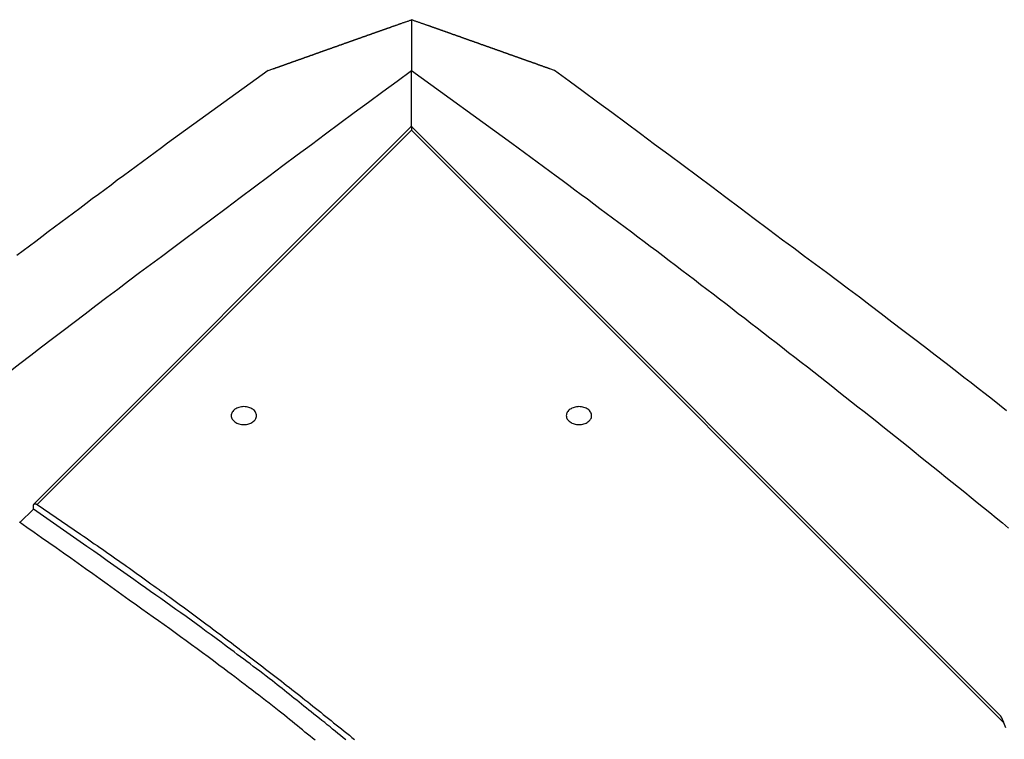
# Model space of a CAD drawing. Extents: x -43.6 to 43.6, y -24 to 24.
# Drawn here: x -10.9 to -9, y 22.6 to 24 of the extents above; entities that cross this region are included whole.
import ezdxf

# ---------------------------------------------------------------- set-up
doc = ezdxf.new("R2010")
doc.units = 0
doc.layers.get('0').update_dxf_attribs({"linetype": 'CONTINUOUS'})

msp = doc.modelspace()

# ---------------------------------------------------------------- linework, layer by layer
at = {"color": 0}
for points in [[(-10.4529, 23.9049), (-10.4435, 23.9083), (-10.4435, 23.9083), (-10.4429, 23.9083), (-10.4423, 23.9086), (-10.4417, 23.9087), (-10.4411, 23.909), (-10.4405, 23.909), (-10.4399, 23.9093), (-10.4393, 23.9096), (-10.4387, 23.9099), (-10.4381, 23.9099), (-10.4375, 23.9102), (-10.4369, 23.9105), (-10.4363, 23.9108), (-10.4357, 23.9108), (-10.4351, 23.9111), (-10.4345, 23.9114), (-10.4341, 23.9117), (-10.4341, 23.9117), (-10.4335, 23.9117), (-10.4329, 23.912), (-10.4323, 23.912), (-10.4317, 23.9123), (-10.4311, 23.9123), (-10.4305, 23.9126), (-10.4299, 23.9129), (-10.4293, 23.9132), (-10.4287, 23.9132), (-10.4281, 23.9135), (-10.4275, 23.9138), (-10.4269, 23.9141), (-10.4263, 23.9141), (-10.4257, 23.9144), (-10.4251, 23.9147), (-10.4247, 23.915), (-10.4247, 23.915), (-10.4241, 23.915), (-10.4235, 23.9153), (-10.4229, 23.9154), (-10.4223, 23.9157), (-10.4217, 23.9157), (-10.4211, 23.916), (-10.4205, 23.9163), (-10.4199, 23.9166), (-10.4193, 23.9166), (-10.4187, 23.9169), (-10.4181, 23.9172), (-10.4175, 23.9175), (-10.4169, 23.9175), (-10.4163, 23.9178), (-10.4157, 23.9181), (-10.4152, 23.9184), (-10.4152, 23.9184), (-10.4146, 23.9184), (-10.414, 23.9187), (-10.4134, 23.9188), (-10.4128, 23.9191), (-10.4122, 23.9191), (-10.4116, 23.9194), (-10.411, 23.9197), (-10.4104, 23.92), (-10.4098, 23.92), (-10.4092, 23.9203), (-10.4086, 23.9206), (-10.408, 23.9209), (-10.4074, 23.9209), (-10.4068, 23.9212), (-10.4062, 23.9215), (-10.4058, 23.9218), (-10.4058, 23.9218), (-10.4052, 23.9218), (-10.4046, 23.9221), (-10.404, 23.9221), (-10.4034, 23.9224), (-10.4028, 23.9224), (-10.4022, 23.9227), (-10.4016, 23.923), (-10.401, 23.9233), (-10.4004, 23.9233), (-10.3998, 23.9236), (-10.3992, 23.9239), (-10.3986, 23.9242), (-10.398, 23.9242), (-10.3974, 23.9245), (-10.3968, 23.9248), (-10.3964, 23.9251), (-10.3964, 23.9251), (-10.3958, 23.9251), (-10.3952, 23.9254), (-10.3946, 23.9255), (-10.394, 23.9258), (-10.3934, 23.9258), (-10.3928, 23.9261), (-10.3922, 23.9264), (-10.3916, 23.9267), (-10.391, 23.9267), (-10.3904, 23.927), (-10.3898, 23.9273), (-10.3892, 23.9276), (-10.3886, 23.9276), (-10.388, 23.9279), (-10.3874, 23.9282), (-10.387, 23.9285), (-10.387, 23.9285), (-10.3864, 23.9285), (-10.3858, 23.9288), (-10.3852, 23.9288), (-10.3846, 23.9291), (-10.384, 23.9291), (-10.3834, 23.9294), (-10.3828, 23.9297), (-10.3822, 23.93), (-10.3816, 23.93), (-10.381, 23.9303), (-10.3804, 23.9306), (-10.3798, 23.9309), (-10.3792, 23.9309), (-10.3786, 23.9312), (-10.378, 23.9315), (-10.3775, 23.9318), (-10.3775, 23.9318), (-10.3769, 23.9318), (-10.3763, 23.9321), (-10.3757, 23.9322), (-10.3751, 23.9325), (-10.3745, 23.9325), (-10.3739, 23.9328), (-10.3733, 23.9331), (-10.3727, 23.9334), (-10.3721, 23.9334), (-10.3715, 23.9337), (-10.3709, 23.934), (-10.3703, 23.9343), (-10.3697, 23.9343), (-10.3691, 23.9346), (-10.3685, 23.9349), (-10.3681, 23.9352), (-10.3681, 23.9352), (-10.3675, 23.9352), (-10.3669, 23.9355), (-10.3663, 23.9355), (-10.3657, 23.9358), (-10.3651, 23.9358), (-10.3645, 23.9361), (-10.3639, 23.9364), (-10.3633, 23.9367), (-10.3627, 23.9367), (-10.3621, 23.937), (-10.3615, 23.9373), (-10.3609, 23.9376), (-10.3603, 23.9376), (-10.3597, 23.9379), (-10.3591, 23.9382), (-10.3587, 23.9385), (-10.3587, 23.9385), (-10.3581, 23.9385), (-10.3575, 23.9388), (-10.3569, 23.9389), (-10.3563, 23.9392), (-10.3557, 23.9392), (-10.3551, 23.9395), (-10.3545, 23.9398), (-10.3539, 23.9401), (-10.3533, 23.9401), (-10.3527, 23.9404), (-10.3521, 23.9407), (-10.3515, 23.941), (-10.3509, 23.941), (-10.3503, 23.9413), (-10.3497, 23.9416), (-10.3493, 23.9419), (-10.3493, 23.9419), (-10.3487, 23.9419), (-10.3481, 23.9422), (-10.3475, 23.9422), (-10.3469, 23.9425), (-10.3463, 23.9425), (-10.3457, 23.9428), (-10.3451, 23.9431), (-10.3445, 23.9434), (-10.3439, 23.9434), (-10.3433, 23.9437), (-10.3427, 23.944), (-10.3421, 23.9443), (-10.3415, 23.9443), (-10.3409, 23.9446), (-10.3403, 23.9449), (-10.3398, 23.9452), (-10.3398, 23.9452), (-10.3392, 23.9452), (-10.3386, 23.9455), (-10.338, 23.9456), (-10.3374, 23.9459), (-10.3368, 23.9459), (-10.3362, 23.9462), (-10.3356, 23.9465), (-10.335, 23.9468), (-10.3344, 23.9468), (-10.3338, 23.9471), (-10.3332, 23.9474), (-10.3326, 23.9477), (-10.332, 23.9477), (-10.3314, 23.948), (-10.3308, 23.9483), (-10.3304, 23.9486), (-10.3304, 23.9486), (-10.3298, 23.9486), (-10.3292, 23.9489), (-10.3286, 23.9489), (-10.328, 23.9492), (-10.3274, 23.9492), (-10.3268, 23.9495), (-10.3262, 23.9498), (-10.3256, 23.9501), (-10.325, 23.9501), (-10.3244, 23.9504), (-10.3238, 23.9507), (-10.3232, 23.951), (-10.3226, 23.951), (-10.322, 23.9513), (-10.3214, 23.9516), (-10.321, 23.9519), (-10.321, 23.9519), (-10.3204, 23.9519), (-10.3198, 23.9522), (-10.3192, 23.9523), (-10.3186, 23.9526), (-10.318, 23.9526), (-10.3174, 23.9529), (-10.3168, 23.9532), (-10.3162, 23.9535), (-10.3156, 23.9535), (-10.315, 23.9538), (-10.3144, 23.9541), (-10.3138, 23.9544), (-10.3132, 23.9544), (-10.3126, 23.9547), (-10.312, 23.955), (-10.3115, 23.9553), (-10.3115, 23.9553), (-10.3109, 23.9553), (-10.3103, 23.9556), (-10.3097, 23.9556), (-10.3091, 23.9559), (-10.3085, 23.9559), (-10.3079, 23.9562), (-10.3073, 23.9565), (-10.3067, 23.9568), (-10.3061, 23.9568), (-10.3055, 23.9571), (-10.3049, 23.9574), (-10.3043, 23.9577), (-10.3037, 23.9577), (-10.3031, 23.958), (-10.3025, 23.9583), (-10.3021, 23.9586), (-10.3021, 23.9586), (-10.3015, 23.9586), (-10.3009, 23.9589), (-10.3003, 23.959), (-10.2997, 23.9593), (-10.2991, 23.9593), (-10.2985, 23.9596), (-10.2979, 23.9599), (-10.2973, 23.9602), (-10.2967, 23.9602), (-10.2961, 23.9605), (-10.2955, 23.9608), (-10.2949, 23.9611), (-10.2943, 23.9611), (-10.2937, 23.9614), (-10.2931, 23.9617), (-10.2927, 23.962), (-10.2927, 23.962), (-10.2921, 23.962), (-10.2915, 23.9623), (-10.2909, 23.9623), (-10.2903, 23.9626), (-10.2897, 23.9626), (-10.2891, 23.9629), (-10.2885, 23.9632), (-10.2879, 23.9635), (-10.2873, 23.9635), (-10.2867, 23.9638), (-10.2861, 23.9641), (-10.2855, 23.9644), (-10.2849, 23.9644), (-10.2843, 23.9647), (-10.2837, 23.965), (-10.2833, 23.9653), (-10.2833, 23.9653), (-10.2827, 23.9653), (-10.2821, 23.9656), (-10.2815, 23.9656), (-10.2809, 23.9659), (-10.2803, 23.9659), (-10.2797, 23.9662), (-10.2791, 23.9665), (-10.2785, 23.9668), (-10.2779, 23.9668), (-10.2773, 23.9671), (-10.2767, 23.9674), (-10.2761, 23.9677), (-10.2755, 23.9677), (-10.2749, 23.968), (-10.2743, 23.9683), (-10.2738, 23.9686), (-10.2738, 23.9686), (-10.2732, 23.9686), (-10.2726, 23.9689), (-10.272, 23.969), (-10.2714, 23.9693), (-10.2708, 23.9693), (-10.2702, 23.9696), (-10.2696, 23.9699), (-10.269, 23.9702), (-10.2684, 23.9702), (-10.2678, 23.9705), (-10.2672, 23.9708), (-10.2666, 23.9711), (-10.266, 23.9711), (-10.2654, 23.9714), (-10.2648, 23.9717), (-10.2644, 23.972), (-10.2644, 23.972), (-10.2638, 23.972), (-10.2632, 23.9723), (-10.2626, 23.9723), (-10.262, 23.9726), (-10.2614, 23.9726), (-10.2608, 23.9729), (-10.2602, 23.9732), (-10.2596, 23.9735), (-10.259, 23.9735), (-10.2584, 23.9738), (-10.2578, 23.9741), (-10.2572, 23.9744), (-10.2566, 23.9744), (-10.256, 23.9747), (-10.2554, 23.975), (-10.255, 23.9753), (-10.255, 23.9753), (-10.2544, 23.9753), (-10.2538, 23.9756), (-10.2532, 23.9756), (-10.2526, 23.9759), (-10.252, 23.9759), (-10.2514, 23.9762), (-10.2508, 23.9765), (-10.2502, 23.9768), (-10.2496, 23.9768), (-10.249, 23.9771), (-10.2484, 23.9774), (-10.2478, 23.9777), (-10.2472, 23.9777), (-10.2466, 23.978), (-10.246, 23.9783), (-10.2455, 23.9786), (-10.2455, 23.9786), (-10.2448, 23.9786), (-10.2442, 23.9789), (-10.2436, 23.9791), (-10.243, 23.9794), (-10.2424, 23.9794), (-10.2418, 23.9797), (-10.2412, 23.98), (-10.2406, 23.9803), (-10.24, 23.9803), (-10.2394, 23.9806), (-10.2388, 23.9809), (-10.2382, 23.9812), (-10.2376, 23.9812), (-10.237, 23.9815), (-10.2364, 23.9818), (-10.2358, 23.9821), (-10.2358, 23.9821), (-10.2352, 23.9821), (-10.2346, 23.9824), (-10.234, 23.9824), (-10.2334, 23.9827), (-10.2328, 23.9827), (-10.2322, 23.983), (-10.2316, 23.9833), (-10.2312, 23.9836), (-10.2306, 23.9836), (-10.23, 23.9839), (-10.2294, 23.9841), (-10.2288, 23.9844), (-10.2282, 23.9844), (-10.2276, 23.9847), (-10.227, 23.985), (-10.2267, 23.9853), (-10.2267, 23.9853), (-10.2261, 23.9853), (-10.2255, 23.9856), (-10.2249, 23.9856), (-10.2246, 23.9859), (-10.224, 23.9859), (-10.2234, 23.9862), (-10.2228, 23.9864), (-10.2225, 23.9867), (-10.2219, 23.9867), (-10.2213, 23.987), (-10.2207, 23.987), (-10.2204, 23.9873), (-10.2198, 23.9873), (-10.2193, 23.9876), (-10.2187, 23.9879), (-10.2184, 23.9882), (-10.2184, 23.9882), (-10.2175, 23.9882), (-10.2169, 23.9885), (-10.2163, 23.9888), (-10.2157, 23.9891), (-10.2148, 23.9891), (-10.2142, 23.9894), (-10.2136, 23.9897), (-10.213, 23.99), (-10.2121, 23.99), (-10.2115, 23.9903), (-10.2109, 23.9906), (-10.2103, 23.9909), (-10.2096, 23.991), (-10.209, 23.9913), (-10.2084, 23.9916), (-10.2078, 23.9919), (-10.2078, 23.9919), (-10.2066, 23.9922), (-10.2057, 23.9925), (-10.2045, 23.9928), (-10.2036, 23.9932), (-10.2024, 23.9935), (-10.2015, 23.9938), (-10.2005, 23.9941), (-10.1996, 23.9947), (-10.1984, 23.995), (-10.1975, 23.9953), (-10.1963, 23.9956), (-10.1954, 23.9962), (-10.1942, 23.9965), (-10.1933, 23.9968), (-10.1924, 23.9971), (-10.1915, 23.9977), (-10.1915, 23.9977), (-10.19, 23.998), (-10.1888, 23.9986), (-10.1873, 23.9989), (-10.1861, 23.9995), (-10.1846, 23.9998), (-10.1834, 24.0004), (-10.1819, 24.0007), (-10.1807, 24.0013), (-10.1792, 24.0016), (-10.178, 24.0022), (-10.1765, 24.0025), (-10.1753, 24.0031), (-10.1738, 24.0034), (-10.1726, 24.004), (-10.1713, 24.0046), (-10.1701, 24.0052)], [(-10.1701, 24.0052), (-10.1701, 24.0052)], [(-10.1701, 24.0052), (-10.1701, 23.9049)], [(-10.1701, 24.0052), (-10.1701, 23.9049)], [(-10.1701, 24.0052), (-10.1701, 23.9049)], [(-10.1701, 24.0052), (-10.1701, 23.9049)], [(-10.1701, 24.0052), (-10.1701, 23.9049)], [(-10.1701, 24.0052), (-10.1701, 23.9049)], [(-10.1701, 24.0052), (-10.1701, 23.9049)], [(-10.1701, 24.0052), (-10.1701, 23.9049)], [(-10.1701, 24.0052), (-10.1701, 23.9049)], [(-10.1701, 24.0052), (-10.1701, 23.9049)], [(-10.1701, 24.0052), (-10.1701, 23.9049)], [(-10.1701, 24.0052), (-10.1701, 23.9049)], [(-10.1701, 24.0052), (-10.1701, 23.9049)], [(-10.1701, 24.0052), (-10.1701, 23.9049)], [(-10.1701, 24.0052), (-10.1701, 23.9049)], [(-10.1701, 24.0052), (-10.1701, 23.9049)], [(-10.1701, 24.0052), (-10.1701, 23.9049)], [(-10.1701, 24.0052), (-10.1701, 23.9049)], [(-10.1701, 24.0052), (-10.1701, 23.9049)], [(-10.1701, 24.0052), (-10.1701, 23.9049)], [(-10.1701, 24.0052), (-10.1701, 23.9049)], [(-9.8872, 23.9049), (-9.8966, 23.9083), (-9.8966, 23.9083), (-9.8971, 23.9083), (-9.8977, 23.9086), (-9.8983, 23.9087), (-9.8989, 23.909), (-9.8995, 23.909), (-9.9001, 23.9093), (-9.9007, 23.9096), (-9.9013, 23.9099), (-9.9019, 23.9099), (-9.9025, 23.9102), (-9.9031, 23.9105), (-9.9037, 23.9108), (-9.9043, 23.9108), (-9.9049, 23.9111), (-9.9055, 23.9114), (-9.9061, 23.9117), (-9.9061, 23.9117), (-9.9065, 23.9117), (-9.9071, 23.912), (-9.9077, 23.912), (-9.9083, 23.9123), (-9.9089, 23.9123), (-9.9095, 23.9126), (-9.9101, 23.9129), (-9.9107, 23.9132), (-9.9113, 23.9132), (-9.9119, 23.9135), (-9.9125, 23.9138), (-9.9131, 23.9141), (-9.9137, 23.9141), (-9.9143, 23.9144), (-9.9149, 23.9147), (-9.9155, 23.915), (-9.9155, 23.915), (-9.9159, 23.915), (-9.9165, 23.9153), (-9.9171, 23.9154), (-9.9177, 23.9157), (-9.9183, 23.9157), (-9.9189, 23.916), (-9.9195, 23.9163), (-9.9201, 23.9166), (-9.9207, 23.9166), (-9.9213, 23.9169), (-9.9219, 23.9172), (-9.9225, 23.9175), (-9.9231, 23.9175), (-9.9237, 23.9178), (-9.9243, 23.9181), (-9.9249, 23.9184), (-9.9249, 23.9184), (-9.9253, 23.9184), (-9.9259, 23.9187), (-9.9265, 23.9188), (-9.9271, 23.9191), (-9.9277, 23.9191), (-9.9283, 23.9194), (-9.9289, 23.9197), (-9.9295, 23.92), (-9.9301, 23.92), (-9.9307, 23.9203), (-9.9313, 23.9206), (-9.9319, 23.9209), (-9.9325, 23.9209), (-9.9331, 23.9212), (-9.9337, 23.9215), (-9.9343, 23.9218), (-9.9343, 23.9218), (-9.9348, 23.9218), (-9.9354, 23.9221), (-9.936, 23.9221), (-9.9366, 23.9224), (-9.9372, 23.9224), (-9.9378, 23.9227), (-9.9384, 23.923), (-9.939, 23.9233), (-9.9396, 23.9233), (-9.9402, 23.9236), (-9.9408, 23.9239), (-9.9414, 23.9242), (-9.942, 23.9242), (-9.9426, 23.9245), (-9.9432, 23.9248), (-9.9438, 23.9251), (-9.9438, 23.9251), (-9.9442, 23.9251), (-9.9448, 23.9254), (-9.9454, 23.9255), (-9.946, 23.9258), (-9.9466, 23.9258), (-9.9472, 23.9261), (-9.9478, 23.9264), (-9.9484, 23.9267), (-9.949, 23.9267), (-9.9496, 23.927), (-9.9502, 23.9273), (-9.9508, 23.9276), (-9.9514, 23.9276), (-9.952, 23.9279), (-9.9526, 23.9282), (-9.9532, 23.9285), (-9.9532, 23.9285), (-9.9536, 23.9285), (-9.9542, 23.9288), (-9.9548, 23.9288), (-9.9554, 23.9291), (-9.956, 23.9291), (-9.9566, 23.9294), (-9.9572, 23.9297), (-9.9578, 23.93), (-9.9584, 23.93), (-9.959, 23.9303), (-9.9596, 23.9306), (-9.9602, 23.9309), (-9.9608, 23.9309), (-9.9614, 23.9312), (-9.962, 23.9315), (-9.9626, 23.9318), (-9.9626, 23.9318), (-9.963, 23.9318), (-9.9636, 23.9321), (-9.9642, 23.9322), (-9.9648, 23.9325), (-9.9654, 23.9325), (-9.966, 23.9328), (-9.9666, 23.9331), (-9.9672, 23.9334), (-9.9678, 23.9334), (-9.9684, 23.9337), (-9.969, 23.934), (-9.9696, 23.9343), (-9.9702, 23.9343), (-9.9708, 23.9346), (-9.9714, 23.9349), (-9.972, 23.9352), (-9.972, 23.9352), (-9.9725, 23.9352), (-9.9731, 23.9355), (-9.9737, 23.9355), (-9.9743, 23.9358), (-9.9749, 23.9358), (-9.9755, 23.9361), (-9.9761, 23.9364), (-9.9767, 23.9367), (-9.9773, 23.9367), (-9.9779, 23.937), (-9.9785, 23.9373), (-9.9791, 23.9376), (-9.9797, 23.9376), (-9.9803, 23.9379), (-9.9809, 23.9382), (-9.9815, 23.9385), (-9.9815, 23.9385), (-9.9819, 23.9385), (-9.9825, 23.9388), (-9.9831, 23.9389), (-9.9837, 23.9392), (-9.9843, 23.9392), (-9.9849, 23.9395), (-9.9855, 23.9398), (-9.9861, 23.9401), (-9.9867, 23.9401), (-9.9873, 23.9404), (-9.9879, 23.9407), (-9.9885, 23.941), (-9.9891, 23.941), (-9.9897, 23.9413), (-9.9903, 23.9416), (-9.9909, 23.9419), (-9.9909, 23.9419), (-9.9913, 23.9419), (-9.9919, 23.9422), (-9.9925, 23.9422), (-9.9931, 23.9425), (-9.9937, 23.9425), (-9.9943, 23.9428), (-9.9949, 23.9431), (-9.9955, 23.9434), (-9.9961, 23.9434), (-9.9967, 23.9437), (-9.9973, 23.944), (-9.9979, 23.9443), (-9.9985, 23.9443), (-9.9991, 23.9446), (-9.9997, 23.9449), (-10.0003, 23.9452), (-10.0003, 23.9452), (-10.0007, 23.9452), (-10.0013, 23.9455), (-10.0019, 23.9456), (-10.0025, 23.9459), (-10.0031, 23.9459), (-10.0037, 23.9462), (-10.0043, 23.9465), (-10.0049, 23.9468), (-10.0055, 23.9468), (-10.0061, 23.9471), (-10.0067, 23.9474), (-10.0073, 23.9477), (-10.0079, 23.9477), (-10.0085, 23.948), (-10.0091, 23.9483), (-10.0097, 23.9486), (-10.0097, 23.9486), (-10.0102, 23.9486), (-10.0108, 23.9489), (-10.0114, 23.9489), (-10.012, 23.9492), (-10.0126, 23.9492), (-10.0132, 23.9495), (-10.0138, 23.9498), (-10.0144, 23.9501), (-10.015, 23.9501), (-10.0156, 23.9504), (-10.0162, 23.9507), (-10.0168, 23.951), (-10.0174, 23.951), (-10.018, 23.9513), (-10.0186, 23.9516), (-10.0192, 23.9519), (-10.0192, 23.9519), (-10.0196, 23.9519), (-10.0202, 23.9522), (-10.0208, 23.9523), (-10.0214, 23.9526), (-10.022, 23.9526), (-10.0226, 23.9529), (-10.0232, 23.9532), (-10.0238, 23.9535), (-10.0244, 23.9535), (-10.025, 23.9538), (-10.0256, 23.9541), (-10.0262, 23.9544), (-10.0268, 23.9544), (-10.0274, 23.9547), (-10.028, 23.955), (-10.0286, 23.9553), (-10.0286, 23.9553), (-10.029, 23.9553), (-10.0296, 23.9556), (-10.0302, 23.9556), (-10.0308, 23.9559), (-10.0314, 23.9559), (-10.032, 23.9562), (-10.0326, 23.9565), (-10.0332, 23.9568), (-10.0338, 23.9568), (-10.0344, 23.9571), (-10.035, 23.9574), (-10.0356, 23.9577), (-10.0362, 23.9577), (-10.0368, 23.958), (-10.0374, 23.9583), (-10.038, 23.9586), (-10.038, 23.9586), (-10.0385, 23.9586), (-10.0391, 23.9589), (-10.0397, 23.959), (-10.0403, 23.9593), (-10.0409, 23.9593), (-10.0415, 23.9596), (-10.0421, 23.9599), (-10.0427, 23.9602), (-10.0433, 23.9602), (-10.0439, 23.9605), (-10.0445, 23.9608), (-10.0451, 23.9611), (-10.0457, 23.9611), (-10.0463, 23.9614), (-10.0469, 23.9617), (-10.0475, 23.962), (-10.0475, 23.962), (-10.0479, 23.962), (-10.0485, 23.9623), (-10.0491, 23.9623), (-10.0497, 23.9626), (-10.0503, 23.9626), (-10.0509, 23.9629), (-10.0515, 23.9632), (-10.0521, 23.9635), (-10.0527, 23.9635), (-10.0533, 23.9638), (-10.0539, 23.9641), (-10.0545, 23.9644), (-10.0551, 23.9644), (-10.0557, 23.9647), (-10.0563, 23.965), (-10.0569, 23.9653), (-10.0569, 23.9653), (-10.0573, 23.9653), (-10.0579, 23.9656), (-10.0585, 23.9656), (-10.0591, 23.9659), (-10.0597, 23.9659), (-10.0603, 23.9662), (-10.0609, 23.9665), (-10.0615, 23.9668), (-10.0621, 23.9668), (-10.0627, 23.9671), (-10.0633, 23.9674), (-10.0639, 23.9677), (-10.0645, 23.9677), (-10.0651, 23.968), (-10.0657, 23.9683), (-10.0663, 23.9686), (-10.0663, 23.9686), (-10.0667, 23.9686), (-10.0673, 23.9689), (-10.0679, 23.969), (-10.0685, 23.9693), (-10.0691, 23.9693), (-10.0697, 23.9696), (-10.0703, 23.9699), (-10.0709, 23.9702), (-10.0715, 23.9702), (-10.0721, 23.9705), (-10.0727, 23.9708), (-10.0733, 23.9711), (-10.0739, 23.9711), (-10.0745, 23.9714), (-10.0751, 23.9717), (-10.0757, 23.972), (-10.0757, 23.972), (-10.0761, 23.972), (-10.0767, 23.9723), (-10.0773, 23.9723), (-10.0779, 23.9726), (-10.0785, 23.9726), (-10.0791, 23.9729), (-10.0797, 23.9732), (-10.0803, 23.9735), (-10.0809, 23.9735), (-10.0815, 23.9738), (-10.0821, 23.9741), (-10.0827, 23.9744), (-10.0833, 23.9744), (-10.0839, 23.9747), (-10.0845, 23.975), (-10.0851, 23.9753), (-10.0851, 23.9753), (-10.0856, 23.9753), (-10.0862, 23.9756), (-10.0868, 23.9756), (-10.0874, 23.9759), (-10.088, 23.9759), (-10.0886, 23.9762), (-10.0892, 23.9765), (-10.0898, 23.9768), (-10.0904, 23.9768), (-10.091, 23.9771), (-10.0916, 23.9774), (-10.0922, 23.9777), (-10.0928, 23.9777), (-10.0934, 23.978), (-10.094, 23.9783), (-10.0946, 23.9786), (-10.0946, 23.9786), (-10.0952, 23.9786), (-10.0958, 23.9789), (-10.0964, 23.9791), (-10.097, 23.9794), (-10.0976, 23.9794), (-10.0982, 23.9797), (-10.0988, 23.98), (-10.0994, 23.9803), (-10.1, 23.9803), (-10.1006, 23.9806), (-10.1012, 23.9809), (-10.1018, 23.9812), (-10.1024, 23.9812), (-10.103, 23.9815), (-10.1036, 23.9818), (-10.1043, 23.9821), (-10.1043, 23.9821), (-10.1046, 23.9821), (-10.1052, 23.9824), (-10.1058, 23.9824), (-10.1064, 23.9827), (-10.107, 23.9827), (-10.1076, 23.983), (-10.1082, 23.9833), (-10.1088, 23.9836), (-10.1093, 23.9836), (-10.1099, 23.9839), (-10.1105, 23.9841), (-10.1111, 23.9844), (-10.1117, 23.9844), (-10.1123, 23.9847), (-10.1129, 23.985), (-10.1135, 23.9853), (-10.1135, 23.9853), (-10.1138, 23.9853), (-10.1144, 23.9856), (-10.1148, 23.9856), (-10.1154, 23.9859), (-10.1157, 23.9859), (-10.1163, 23.9862), (-10.1169, 23.9864), (-10.1175, 23.9867), (-10.1178, 23.9867), (-10.1184, 23.987), (-10.119, 23.987), (-10.1196, 23.9873), (-10.1199, 23.9873), (-10.1205, 23.9876), (-10.1211, 23.9879), (-10.1217, 23.9882), (-10.1217, 23.9882), (-10.1223, 23.9882), (-10.1229, 23.9885), (-10.1235, 23.9888), (-10.1242, 23.9891), (-10.1248, 23.9891), (-10.1254, 23.9894), (-10.126, 23.9897), (-10.1269, 23.99), (-10.1275, 23.99), (-10.1281, 23.9903), (-10.1287, 23.9906), (-10.1296, 23.9909), (-10.1302, 23.991), (-10.1308, 23.9913), (-10.1314, 23.9916), (-10.1323, 23.9919), (-10.1323, 23.9919), (-10.1332, 23.9922), (-10.1341, 23.9925), (-10.135, 23.9928), (-10.1362, 23.9932), (-10.1371, 23.9935), (-10.1383, 23.9938), (-10.1392, 23.9941), (-10.1404, 23.9947), (-10.1413, 23.995), (-10.1424, 23.9953), (-10.1433, 23.9956), (-10.1445, 23.9962), (-10.1454, 23.9965), (-10.1466, 23.9968), (-10.1475, 23.9971), (-10.1487, 23.9977), (-10.1487, 23.9977), (-10.1499, 23.998), (-10.1512, 23.9986), (-10.1524, 23.9989), (-10.1539, 23.9995), (-10.1551, 23.9998), (-10.1566, 24.0004), (-10.1578, 24.0007), (-10.1593, 24.0013), (-10.1605, 24.0016), (-10.162, 24.0022), (-10.1632, 24.0025), (-10.1647, 24.0031), (-10.1659, 24.0034), (-10.1674, 24.004), (-10.1686, 24.0046), (-10.1701, 24.0052)], [(-10.9647, 23.3099), (-10.9432, 23.3262), (-10.9219, 23.3427), (-10.9005, 23.3591), (-10.8792, 23.3756), (-10.8576, 23.3918), (-10.8363, 23.4083), (-10.8147, 23.4245), (-10.7934, 23.441), (-10.7718, 23.4572), (-10.7502, 23.4734), (-10.7286, 23.4896), (-10.7072, 23.5058), (-10.6854, 23.5217), (-10.6638, 23.5379), (-10.6422, 23.554), (-10.6206, 23.5702), (-10.6206, 23.5702), (-10.5924, 23.5912), (-10.5643, 23.6122), (-10.5361, 23.6332), (-10.5082, 23.6543), (-10.48, 23.6752), (-10.4519, 23.6962), (-10.4237, 23.7172), (-10.3958, 23.7382), (-10.3676, 23.7589), (-10.3394, 23.7799), (-10.3112, 23.8007), (-10.283, 23.8217), (-10.2547, 23.8424), (-10.2265, 23.8632), (-10.1983, 23.8839), (-10.1701, 23.9049)], [(-10.4529, 23.9049), (-10.6515, 23.7613), (-10.6515, 23.7613), (-10.6638, 23.752), (-10.6763, 23.743), (-10.6886, 23.7337), (-10.7012, 23.7247), (-10.7135, 23.7154), (-10.7261, 23.7064), (-10.7384, 23.6971), (-10.751, 23.6881), (-10.7633, 23.6788), (-10.7756, 23.6695), (-10.7879, 23.6602), (-10.8005, 23.6512), (-10.8128, 23.6419), (-10.8252, 23.6326), (-10.8375, 23.6233), (-10.8501, 23.6143), (-10.8501, 23.6143), (-10.8624, 23.6047), (-10.8749, 23.5954), (-10.8872, 23.5861), (-10.8998, 23.5768), (-10.9121, 23.5672), (-10.9247, 23.5579), (-10.937, 23.5486), (-10.9496, 23.5393)], [(-10.1701, 23.9049), (-10.1701, 23.9049)], [(-10.1701, 23.9049), (-10.1701, 23.9049)], [(-10.1701, 23.7943), (-10.1701, 23.9049)], [(-10.1701, 23.7943), (-10.1701, 23.9049)], [(-10.1701, 23.7943), (-10.1701, 23.9049)], [(-10.1701, 23.7943), (-10.1701, 23.9049)], [(-10.1701, 23.7943), (-10.1701, 23.9049)], [(-10.1701, 23.7943), (-10.1701, 23.9049)], [(-10.1701, 23.7943), (-10.1701, 23.9049)], [(-10.1701, 23.7943), (-10.1701, 23.9049)], [(-10.1701, 23.7943), (-10.1701, 23.9049)], [(-10.1701, 23.7943), (-10.1701, 23.9049)], [(-10.1701, 23.7943), (-10.1701, 23.9049)], [(-10.1701, 23.7943), (-10.1701, 23.9049)], [(-10.1701, 23.7943), (-10.1701, 23.9049)], [(-10.1701, 23.7943), (-10.1701, 23.9049)], [(-10.1701, 23.7943), (-10.1701, 23.9049)], [(-10.1701, 23.7943), (-10.1701, 23.9049)], [(-10.1701, 23.7943), (-10.1701, 23.9049)], [(-10.1701, 23.7943), (-10.1701, 23.9049)], [(-10.1701, 23.7943), (-10.1701, 23.9049)], [(-10.1701, 23.7943), (-10.1701, 23.9049)], [(-10.1701, 23.7943), (-10.1701, 23.9049)], [(-10.1701, 23.9049), (-9.9715, 23.7613), (-9.9715, 23.7613), (-9.9589, 23.752), (-9.9465, 23.743), (-9.9339, 23.7337), (-9.9216, 23.7247), (-9.909, 23.7154), (-9.8967, 23.7064), (-9.8842, 23.6971), (-9.8719, 23.6881), (-9.8593, 23.6788), (-9.847, 23.6695), (-9.8346, 23.6602), (-9.8223, 23.6512), (-9.8098, 23.6419), (-9.7975, 23.6326), (-9.7852, 23.6233), (-9.7729, 23.6143), (-9.7729, 23.6143), (-9.7603, 23.6047), (-9.7479, 23.5954), (-9.7353, 23.5861), (-9.723, 23.5768), (-9.7104, 23.5672), (-9.6981, 23.5579), (-9.6855, 23.5486), (-9.6732, 23.5393), (-9.6606, 23.5297), (-9.6483, 23.5204), (-9.6359, 23.5108), (-9.6236, 23.5015), (-9.6111, 23.4919), (-9.5988, 23.4826), (-9.5865, 23.4731), (-9.5742, 23.4638), (-9.5742, 23.4638), (-9.5616, 23.4542), (-9.5492, 23.4446), (-9.5366, 23.435), (-9.5243, 23.4254), (-9.5117, 23.4158), (-9.4994, 23.4062), (-9.4868, 23.3966), (-9.4745, 23.387), (-9.4619, 23.3772), (-9.4496, 23.3676), (-9.4372, 23.358), (-9.4249, 23.3484), (-9.4123, 23.3387), (-9.4, 23.3291), (-9.3877, 23.3195), (-9.3754, 23.3099), (-9.3754, 23.3099), (-9.3628, 23.3), (-9.3504, 23.2901), (-9.3378, 23.2802), (-9.3255, 23.2706), (-9.3129, 23.2607), (-9.3006, 23.2509), (-9.2881, 23.241), (-9.2758, 23.2314), (-9.2632, 23.2215), (-9.2509, 23.2116), (-9.2385, 23.2017), (-9.2262, 23.1919), (-9.2136, 23.182), (-9.2013, 23.1721), (-9.189, 23.1622), (-9.1767, 23.1525), (-9.1767, 23.1525), (-9.1641, 23.1423), (-9.1517, 23.1324), (-9.1391, 23.1222), (-9.1268, 23.1123), (-9.1142, 23.1021), (-9.1019, 23.0922), (-9.0894, 23.0822), (-9.0771, 23.0723), (-9.0645, 23.0621), (-9.0522, 23.052), (-9.0398, 23.0418), (-9.0275, 23.0319), (-9.015, 23.0217), (-9.0027, 23.0117), (-8.9904, 23.0015)], [(-8.9943, 23.2332), (-9.0084, 23.2443), (-9.0223, 23.2551), (-9.0364, 23.2662), (-9.0503, 23.277), (-9.0644, 23.288), (-9.0785, 23.2988), (-9.0926, 23.3099), (-9.0926, 23.3099), (-9.1139, 23.3262), (-9.1352, 23.3427), (-9.1565, 23.3591), (-9.1779, 23.3756), (-9.1992, 23.3918), (-9.2207, 23.4083), (-9.2421, 23.4245), (-9.2637, 23.441), (-9.2851, 23.4572), (-9.3067, 23.4734), (-9.3283, 23.4896), (-9.3499, 23.5058), (-9.3715, 23.5217), (-9.3932, 23.5379), (-9.4148, 23.554), (-9.4367, 23.5702), (-9.4367, 23.5702), (-9.4646, 23.5912), (-9.4927, 23.6122), (-9.5206, 23.6332), (-9.5488, 23.6543), (-9.5768, 23.6752), (-9.605, 23.6962), (-9.6332, 23.7172), (-9.6614, 23.7382), (-9.6895, 23.7589), (-9.7177, 23.7799), (-9.7459, 23.8007), (-9.7741, 23.8217), (-9.8023, 23.8424), (-9.8305, 23.8632), (-9.8587, 23.8839), (-9.8872, 23.9049)], [(-10.169, 23.7954), (-10.9164, 23.048)], [(-10.169, 23.7954), (-10.9164, 23.048)], [(-10.169, 23.7954), (-10.9164, 23.048)], [(-10.169, 23.7954), (-10.9164, 23.048)], [(-10.169, 23.7954), (-10.9164, 23.048)], [(-10.169, 23.7954), (-10.9164, 23.048)], [(-10.169, 23.7954), (-10.9164, 23.048)], [(-10.169, 23.7954), (-10.9164, 23.048)], [(-10.169, 23.7954), (-10.9164, 23.048)], [(-10.169, 23.7954), (-10.9164, 23.048)], [(-10.169, 23.7954), (-10.9164, 23.048)], [(-10.169, 23.7954), (-10.9164, 23.048)], [(-10.169, 23.7954), (-10.9164, 23.048)], [(-10.169, 23.7954), (-10.9164, 23.048)], [(-10.169, 23.7954), (-10.9164, 23.048)], [(-10.169, 23.7954), (-10.9164, 23.048)], [(-10.169, 23.7954), (-10.9164, 23.048)], [(-10.169, 23.7954), (-10.9164, 23.048)], [(-10.169, 23.7954), (-10.9164, 23.048)], [(-10.169, 23.7954), (-10.9164, 23.048)], [(-10.169, 23.7954), (-10.9164, 23.048)], [(-10.1701, 23.7872), (-10.9093, 23.048)], [(-10.1701, 23.7872), (-10.9093, 23.048)], [(-10.1701, 23.7872), (-10.9093, 23.048)], [(-10.1701, 23.7872), (-10.9093, 23.048)], [(-10.1701, 23.7872), (-10.9093, 23.048)], [(-10.1701, 23.7872), (-10.9093, 23.048)], [(-10.1701, 23.7872), (-10.9093, 23.048)], [(-10.1701, 23.7872), (-10.9093, 23.048)], [(-10.1701, 23.7872), (-10.9093, 23.048)], [(-10.1701, 23.7872), (-10.9093, 23.048)], [(-10.1701, 23.7872), (-10.9093, 23.048)], [(-10.1701, 23.7872), (-10.9093, 23.048)], [(-10.1701, 23.7872), (-10.9093, 23.048)], [(-10.1701, 23.7872), (-10.9093, 23.048)], [(-10.1701, 23.7872), (-10.9093, 23.048)], [(-10.1701, 23.7872), (-10.9093, 23.048)], [(-10.1701, 23.7872), (-10.9093, 23.048)], [(-10.1701, 23.7872), (-10.9093, 23.048)], [(-10.1701, 23.7872), (-10.9093, 23.048)], [(-10.1701, 23.7872), (-10.9093, 23.048)], [(-10.1701, 23.7872), (-10.9093, 23.048)], [(-10.1712, 23.7954), (-10.1712, 23.7954)], [(-9.0063, 22.6305), (-10.1712, 23.7954)], [(-9.0063, 22.6305), (-10.1712, 23.7954)], [(-9.0063, 22.6305), (-10.1712, 23.7954)], [(-9.0063, 22.6305), (-10.1712, 23.7954)], [(-9.0063, 22.6305), (-10.1712, 23.7954)], [(-9.0063, 22.6305), (-10.1712, 23.7954)], [(-9.0063, 22.6305), (-10.1712, 23.7954)], [(-9.0063, 22.6305), (-10.1712, 23.7954)], [(-9.0063, 22.6305), (-10.1712, 23.7954)], [(-9.0063, 22.6305), (-10.1712, 23.7954)], [(-9.0063, 22.6305), (-10.1712, 23.7954)], [(-9.0063, 22.6305), (-10.1712, 23.7954)], [(-9.0063, 22.6305), (-10.1712, 23.7954)], [(-9.0063, 22.6305), (-10.1712, 23.7954)], [(-9.0063, 22.6305), (-10.1712, 23.7954)], [(-9.0063, 22.6305), (-10.1712, 23.7954)], [(-9.0063, 22.6305), (-10.1712, 23.7954)], [(-9.0063, 22.6305), (-10.1712, 23.7954)], [(-9.0063, 22.6305), (-10.1712, 23.7954)], [(-9.0063, 22.6305), (-10.1712, 23.7954)], [(-9.0063, 22.6305), (-10.1712, 23.7954)], [(-10.1701, 23.7943), (-10.1701, 23.7943)], [(-10.1701, 23.7943), (-10.1701, 23.7943), (-10.1701, 23.7941), (-10.1701, 23.7941), (-10.1701, 23.7941), (-10.1701, 23.7941), (-10.1701, 23.7939), (-10.1701, 23.7939), (-10.1701, 23.7939), (-10.1701, 23.7939), (-10.1701, 23.7936), (-10.1701, 23.7936), (-10.1701, 23.7935), (-10.1701, 23.7935), (-10.1701, 23.7932), (-10.1701, 23.7932), (-10.1701, 23.7932), (-10.1701, 23.7932), (-10.1701, 23.7932), (-10.17, 23.7929), (-10.17, 23.7929), (-10.17, 23.7926), (-10.17, 23.7926), (-10.17, 23.7923), (-10.17, 23.7923), (-10.17, 23.792), (-10.17, 23.792), (-10.17, 23.7917), (-10.17, 23.7916), (-10.17, 23.7913), (-10.17, 23.7913), (-10.17, 23.791), (-10.17, 23.791), (-10.17, 23.7907), (-10.17, 23.7907), (-10.17, 23.7907), (-10.1699, 23.7904), (-10.1699, 23.7901), (-10.1699, 23.7898), (-10.1699, 23.7898), (-10.1699, 23.7895), (-10.1699, 23.7892), (-10.1699, 23.7889), (-10.1699, 23.7889), (-10.1699, 23.7886), (-10.1699, 23.7883), (-10.1699, 23.788), (-10.1699, 23.788), (-10.1699, 23.7877), (-10.1699, 23.7875), (-10.1699, 23.7872), (-10.1701, 23.7872)], [(-10.1701, 23.7872), (-10.1701, 23.7872)], [(-8.9995, 22.6166), (-10.1701, 23.7872)], [(-8.9995, 22.6166), (-10.1701, 23.7872)], [(-8.9995, 22.6166), (-10.1701, 23.7872)], [(-8.9995, 22.6166), (-10.1701, 23.7872)], [(-8.9995, 22.6166), (-10.1701, 23.7872)], [(-8.9995, 22.6166), (-10.1701, 23.7872)], [(-8.9995, 22.6166), (-10.1701, 23.7872)], [(-8.9995, 22.6166), (-10.1701, 23.7872)], [(-8.9995, 22.6166), (-10.1701, 23.7872)], [(-8.9995, 22.6166), (-10.1701, 23.7872)], [(-8.9995, 22.6166), (-10.1701, 23.7872)], [(-8.9995, 22.6166), (-10.1701, 23.7872)], [(-8.9995, 22.6166), (-10.1701, 23.7872)], [(-8.9995, 22.6166), (-10.1701, 23.7872)], [(-8.9995, 22.6166), (-10.1701, 23.7872)], [(-8.9995, 22.6166), (-10.1701, 23.7872)], [(-8.9995, 22.6166), (-10.1701, 23.7872)], [(-8.9995, 22.6166), (-10.1701, 23.7872)], [(-8.9995, 22.6166), (-10.1701, 23.7872)], [(-8.9995, 22.6166), (-10.1701, 23.7872)], [(-8.9995, 22.6166), (-10.1701, 23.7872)], [(-10.1701, 23.7872), (-10.1701, 23.7872)], [(-10.169, 23.7954), (-10.169, 23.7954)], [(-10.476, 23.2236), (-10.476, 23.2236), (-10.476, 23.2252), (-10.4764, 23.227), (-10.477, 23.2286), (-10.4779, 23.2304), (-10.4789, 23.2318), (-10.4802, 23.2333), (-10.4816, 23.2346), (-10.4833, 23.236), (-10.485, 23.237), (-10.4869, 23.2381), (-10.4889, 23.2389), (-10.4912, 23.2398), (-10.4934, 23.2402), (-10.4958, 23.2407), (-10.4983, 23.241), (-10.501, 23.2412), (-10.501, 23.2412), (-10.5034, 23.241), (-10.5059, 23.2407), (-10.5082, 23.2402), (-10.5106, 23.2398), (-10.5127, 23.2389), (-10.5148, 23.2381), (-10.5166, 23.237), (-10.5186, 23.236), (-10.5201, 23.2346), (-10.5216, 23.2333), (-10.5228, 23.2318), (-10.524, 23.2304), (-10.5247, 23.2286), (-10.5254, 23.227), (-10.5258, 23.2252), (-10.526, 23.2236), (-10.526, 23.2236), (-10.5258, 23.2217), (-10.5254, 23.2199), (-10.5247, 23.2181), (-10.524, 23.2166), (-10.5228, 23.215), (-10.5216, 23.2135), (-10.5201, 23.2122), (-10.5186, 23.211), (-10.5166, 23.2098), (-10.5148, 23.2087), (-10.5127, 23.2078), (-10.5106, 23.2072), (-10.5082, 23.2065), (-10.5059, 23.2062), (-10.5034, 23.2059), (-10.501, 23.2059), (-10.501, 23.2059), (-10.4983, 23.2059), (-10.4958, 23.2062), (-10.4934, 23.2065), (-10.4912, 23.2072), (-10.4889, 23.2078), (-10.4869, 23.2087), (-10.485, 23.2098), (-10.4833, 23.211), (-10.4816, 23.2122), (-10.4802, 23.2135), (-10.4789, 23.215), (-10.4779, 23.2166), (-10.477, 23.2181), (-10.4764, 23.2199), (-10.476, 23.2217), (-10.476, 23.2236)], [(-9.8141, 23.2236), (-9.8141, 23.2236), (-9.8141, 23.2252), (-9.8145, 23.227), (-9.8151, 23.2286), (-9.816, 23.2304), (-9.817, 23.2318), (-9.8183, 23.2333), (-9.8197, 23.2346), (-9.8214, 23.236), (-9.8231, 23.237), (-9.825, 23.2381), (-9.827, 23.2389), (-9.8293, 23.2398), (-9.8315, 23.2402), (-9.8339, 23.2407), (-9.8364, 23.241), (-9.8391, 23.2412), (-9.8391, 23.2412), (-9.8415, 23.241), (-9.844, 23.2407), (-9.8463, 23.2402), (-9.8487, 23.2398), (-9.8508, 23.2389), (-9.8529, 23.2381), (-9.8547, 23.237), (-9.8567, 23.236), (-9.8582, 23.2346), (-9.8597, 23.2333), (-9.8609, 23.2318), (-9.8621, 23.2304), (-9.8628, 23.2286), (-9.8635, 23.227), (-9.8639, 23.2252), (-9.8641, 23.2236), (-9.8641, 23.2236), (-9.8639, 23.2217), (-9.8635, 23.2199), (-9.8628, 23.2181), (-9.8621, 23.2166), (-9.8609, 23.215), (-9.8597, 23.2135), (-9.8582, 23.2122), (-9.8567, 23.211), (-9.8547, 23.2098), (-9.8529, 23.2087), (-9.8508, 23.2078), (-9.8487, 23.2072), (-9.8463, 23.2065), (-9.844, 23.2062), (-9.8415, 23.2059), (-9.8391, 23.2059), (-9.8391, 23.2059), (-9.8364, 23.2059), (-9.8339, 23.2062), (-9.8315, 23.2065), (-9.8293, 23.2072), (-9.827, 23.2078), (-9.825, 23.2087), (-9.8231, 23.2098), (-9.8214, 23.211), (-9.8197, 23.2122), (-9.8183, 23.2135), (-9.817, 23.215), (-9.816, 23.2166), (-9.8151, 23.2181), (-9.8145, 23.2199), (-9.8141, 23.2217), (-9.8141, 23.2236)], [(-10.9167, 23.0458), (-10.9167, 23.0458), (-10.9165, 23.0458), (-10.9165, 23.0461), (-10.9165, 23.0464), (-10.9165, 23.0467), (-10.9164, 23.0467), (-10.9164, 23.047), (-10.9164, 23.0473), (-10.9164, 23.0476), (-10.9161, 23.0476), (-10.9161, 23.0479), (-10.9159, 23.0479), (-10.9159, 23.0482), (-10.9156, 23.0482), (-10.9156, 23.0485), (-10.9155, 23.0486), (-10.9155, 23.0489), (-10.9155, 23.0489), (-10.9152, 23.0489), (-10.9152, 23.0489), (-10.9149, 23.0489), (-10.9149, 23.049), (-10.9146, 23.049), (-10.9146, 23.049), (-10.9144, 23.049), (-10.9144, 23.0493), (-10.9141, 23.0493), (-10.9141, 23.0493), (-10.9138, 23.0493), (-10.9138, 23.0493), (-10.9135, 23.0493), (-10.9135, 23.0493), (-10.9133, 23.0493), (-10.9133, 23.0495), (-10.9133, 23.0495), (-10.913, 23.0493), (-10.9127, 23.0493), (-10.9124, 23.0493), (-10.9123, 23.0493), (-10.912, 23.049), (-10.9117, 23.049), (-10.9114, 23.049), (-10.9114, 23.049), (-10.9111, 23.0487), (-10.9108, 23.0487), (-10.9105, 23.0485), (-10.9102, 23.0485), (-10.9099, 23.0482), (-10.9096, 23.0482), (-10.9093, 23.048), (-10.9093, 23.048)], [(-10.9164, 23.048), (-10.9164, 23.048)], [(-10.9093, 23.048), (-10.8234, 22.9895), (-10.8234, 22.9895), (-10.818, 22.9856), (-10.8126, 22.982), (-10.8072, 22.9781), (-10.8018, 22.9745), (-10.7964, 22.9706), (-10.791, 22.967), (-10.7856, 22.9633), (-10.7805, 22.9597), (-10.7751, 22.9558), (-10.7697, 22.9522), (-10.7643, 22.9483), (-10.7592, 22.9447), (-10.7538, 22.9408), (-10.7484, 22.9372), (-10.743, 22.9335), (-10.7379, 22.9299), (-10.7379, 22.9299), (-10.7325, 22.926), (-10.7271, 22.9221), (-10.7217, 22.9182), (-10.7165, 22.9146), (-10.7111, 22.9107), (-10.7057, 22.9069), (-10.7003, 22.903), (-10.6952, 22.8994), (-10.6898, 22.8955), (-10.6844, 22.8916), (-10.679, 22.8877), (-10.6739, 22.8841), (-10.6685, 22.8802), (-10.6634, 22.8765), (-10.658, 22.8726), (-10.6529, 22.869), (-10.6529, 22.869), (-10.6475, 22.8651), (-10.6421, 22.8612), (-10.6367, 22.8573), (-10.6316, 22.8534), (-10.6262, 22.8495), (-10.621, 22.8456), (-10.6156, 22.8417), (-10.6105, 22.8379), (-10.6051, 22.834), (-10.5999, 22.8301), (-10.5945, 22.8262), (-10.5894, 22.8223), (-10.584, 22.8184), (-10.5789, 22.8145), (-10.5735, 22.8106), (-10.5684, 22.8069), (-10.5684, 22.8069), (-10.563, 22.8027), (-10.5578, 22.7988), (-10.5524, 22.7949), (-10.5473, 22.791), (-10.5419, 22.7869), (-10.5368, 22.783), (-10.5314, 22.7791), (-10.5263, 22.7752), (-10.5209, 22.771), (-10.5158, 22.7671), (-10.5104, 22.7632), (-10.5053, 22.7593), (-10.4999, 22.7552), (-10.4948, 22.7513), (-10.4896, 22.7474), (-10.4845, 22.7435), (-10.4845, 22.7435), (-10.4791, 22.7393), (-10.474, 22.7354), (-10.4686, 22.7312), (-10.4635, 22.7273), (-10.4581, 22.7231), (-10.453, 22.7192), (-10.4477, 22.7152), (-10.4426, 22.7113), (-10.4372, 22.7071), (-10.4321, 22.7032), (-10.4269, 22.699), (-10.4218, 22.6951), (-10.4164, 22.6909), (-10.4113, 22.687), (-10.4062, 22.6829), (-10.4011, 22.679), (-10.4011, 22.679), (-10.3957, 22.6748), (-10.3906, 22.6706), (-10.3854, 22.6664), (-10.3803, 22.6625), (-10.3749, 22.6583), (-10.3698, 22.6542), (-10.3647, 22.65), (-10.3596, 22.6461), (-10.3542, 22.6419), (-10.3491, 22.6377), (-10.344, 22.6335), (-10.3389, 22.6296), (-10.3338, 22.6254), (-10.3287, 22.6213), (-10.3236, 22.6171), (-10.3185, 22.6132), (-10.3185, 22.6132), (-10.3131, 22.609), (-10.308, 22.6048), (-10.3029, 22.6006), (-10.2978, 22.5964), (-10.2926, 22.5922), (-10.2875, 22.588), (-10.2824, 22.5838)], [(-10.9093, 23.048), (-10.9093, 23.048)], [(-10.9432, 23.0122), (-10.9167, 23.0387)], [(-10.9432, 23.0122), (-10.9167, 23.0387)], [(-10.9432, 23.0122), (-10.9167, 23.0387)], [(-10.9432, 23.0122), (-10.9167, 23.0387)], [(-10.9432, 23.0122), (-10.9167, 23.0387)], [(-10.9432, 23.0122), (-10.9167, 23.0387)], [(-10.9432, 23.0122), (-10.9167, 23.0387)], [(-10.9432, 23.0122), (-10.9167, 23.0387)], [(-10.9432, 23.0122), (-10.9167, 23.0387)], [(-10.9432, 23.0122), (-10.9167, 23.0387)], [(-10.9432, 23.0122), (-10.9167, 23.0387)], [(-10.9432, 23.0122), (-10.9167, 23.0387)], [(-10.9432, 23.0122), (-10.9167, 23.0387)], [(-10.9432, 23.0122), (-10.9167, 23.0387)], [(-10.9432, 23.0122), (-10.9167, 23.0387)], [(-10.9432, 23.0122), (-10.9167, 23.0387)], [(-10.9432, 23.0122), (-10.9167, 23.0387)], [(-10.9432, 23.0122), (-10.9167, 23.0387)], [(-10.9432, 23.0122), (-10.9167, 23.0387)], [(-10.9432, 23.0122), (-10.9167, 23.0387)], [(-10.9432, 23.0122), (-10.9167, 23.0387)], [(-10.9167, 23.0458), (-10.9167, 23.0458)], [(-10.9167, 23.0387), (-10.9167, 23.0458)], [(-10.9167, 23.0387), (-10.9167, 23.0458)], [(-10.9167, 23.0387), (-10.9167, 23.0458)], [(-10.9167, 23.0387), (-10.9167, 23.0458)], [(-10.9167, 23.0387), (-10.9167, 23.0458)], [(-10.9167, 23.0387), (-10.9167, 23.0458)], [(-10.9167, 23.0387), (-10.9167, 23.0458)], [(-10.9167, 23.0387), (-10.9167, 23.0458)], [(-10.9167, 23.0387), (-10.9167, 23.0458)], [(-10.9167, 23.0387), (-10.9167, 23.0458)], [(-10.9167, 23.0387), (-10.9167, 23.0458)], [(-10.9167, 23.0387), (-10.9167, 23.0458)], [(-10.9167, 23.0387), (-10.9167, 23.0458)], [(-10.9167, 23.0387), (-10.9167, 23.0458)], [(-10.9167, 23.0387), (-10.9167, 23.0458)], [(-10.9167, 23.0387), (-10.9167, 23.0458)], [(-10.9167, 23.0387), (-10.9167, 23.0458)], [(-10.9167, 23.0387), (-10.9167, 23.0458)], [(-10.9167, 23.0387), (-10.9167, 23.0458)], [(-10.9167, 23.0387), (-10.9167, 23.0458)], [(-10.9167, 23.0387), (-10.9167, 23.0458)], [(-10.2993, 22.5831), (-10.3047, 22.5875), (-10.3098, 22.5917), (-10.3152, 22.5959), (-10.3203, 22.6001), (-10.3257, 22.6046), (-10.3308, 22.6088), (-10.3362, 22.613), (-10.3413, 22.6172), (-10.3467, 22.6215), (-10.3518, 22.6257), (-10.3572, 22.6299), (-10.3625, 22.6341), (-10.3679, 22.6386), (-10.3679, 22.6386), (-10.3726, 22.6422), (-10.3774, 22.6461), (-10.3822, 22.6499), (-10.387, 22.6538), (-10.3918, 22.6574), (-10.3966, 22.6613), (-10.4014, 22.6652), (-10.4062, 22.6691), (-10.411, 22.6727), (-10.4158, 22.6766), (-10.4206, 22.6805), (-10.4254, 22.6844), (-10.4302, 22.688), (-10.435, 22.6919), (-10.4398, 22.6958), (-10.4446, 22.6997), (-10.4446, 22.6997), (-10.4508, 22.7044), (-10.4571, 22.7092), (-10.4634, 22.714), (-10.4697, 22.7188), (-10.476, 22.7236), (-10.4823, 22.7284), (-10.4886, 22.7332), (-10.495, 22.738), (-10.5013, 22.7425), (-10.5076, 22.7473), (-10.5139, 22.7521), (-10.5204, 22.7569), (-10.5267, 22.7615), (-10.533, 22.7663), (-10.5393, 22.7711), (-10.5459, 22.7759), (-10.5459, 22.7759), (-10.5557, 22.7831), (-10.5656, 22.7903), (-10.5755, 22.7975), (-10.5854, 22.8049), (-10.5953, 22.8121), (-10.6052, 22.8193), (-10.6151, 22.8265), (-10.6252, 22.8338), (-10.6351, 22.8407), (-10.6451, 22.8479), (-10.655, 22.855), (-10.6652, 22.8622), (-10.6751, 22.8691), (-10.6853, 22.8763), (-10.6953, 22.8833), (-10.7055, 22.8905), (-10.7055, 22.8905), (-10.7184, 22.8998), (-10.7316, 22.9091), (-10.7448, 22.9184), (-10.758, 22.9277), (-10.7712, 22.937), (-10.7844, 22.9463), (-10.7976, 22.9556), (-10.8108, 22.9649), (-10.824, 22.974), (-10.8372, 22.9833), (-10.8504, 22.9926), (-10.8636, 23.0019), (-10.8768, 23.0109), (-10.89, 23.0202), (-10.9032, 23.0295), (-10.9167, 23.0388)], [(-10.9167, 23.0387), (-10.9167, 23.0387)], [(-10.9167, 23.0387), (-10.9167, 23.0387)], [(-10.36, 22.5824), (-10.3651, 22.5864), (-10.3702, 22.5906), (-10.3752, 22.5945), (-10.3803, 22.5987), (-10.3854, 22.6029), (-10.3905, 22.6071), (-10.3953, 22.611), (-10.4004, 22.6152), (-10.4055, 22.6194), (-10.4106, 22.6236), (-10.4157, 22.6275), (-10.4208, 22.6317), (-10.4259, 22.6359), (-10.431, 22.6401), (-10.431, 22.6401), (-10.4376, 22.6452), (-10.4444, 22.6504), (-10.451, 22.6555), (-10.4579, 22.6609), (-10.4645, 22.666), (-10.4714, 22.6713), (-10.4781, 22.6764), (-10.485, 22.6818), (-10.4916, 22.6869), (-10.4985, 22.692), (-10.5053, 22.6971), (-10.5122, 22.7025), (-10.5189, 22.7076), (-10.5258, 22.7127), (-10.5327, 22.7178), (-10.5396, 22.7232), (-10.5396, 22.7232), (-10.5501, 22.731), (-10.5609, 22.7391), (-10.5717, 22.7471), (-10.5825, 22.7552), (-10.5933, 22.763), (-10.6041, 22.771), (-10.6149, 22.7788), (-10.6258, 22.7869), (-10.6366, 22.7947), (-10.6475, 22.8025), (-10.6583, 22.8103), (-10.6694, 22.8182), (-10.6802, 22.8258), (-10.6913, 22.8336), (-10.7022, 22.8414), (-10.7133, 22.8492), (-10.7133, 22.8492), (-10.7275, 22.8594), (-10.7419, 22.8697), (-10.7563, 22.8799), (-10.7707, 22.8904), (-10.7851, 22.9006), (-10.7995, 22.9108), (-10.8139, 22.921), (-10.8284, 22.9315), (-10.8428, 22.9417), (-10.8572, 22.9519), (-10.8716, 22.9621), (-10.8862, 22.9723), (-10.9006, 22.9824), (-10.9152, 22.9926), (-10.9296, 23.0028), (-10.9443, 23.013)], [(-10.9432, 23.0122), (-10.9432, 23.0122)], [(-8.9995, 22.6166), (-8.9995, 22.6166), (-8.9995, 22.6166), (-8.9995, 22.6166), (-8.9995, 22.6166), (-8.9995, 22.6169), (-8.9995, 22.6169), (-8.9995, 22.6172), (-8.9995, 22.6172), (-8.9998, 22.6175), (-8.9998, 22.6175), (-8.9998, 22.6178), (-8.9998, 22.6178), (-9, 22.6181), (-9, 22.6181), (-9, 22.6184), (-9, 22.6184), (-9.0003, 22.6187), (-9.0003, 22.6187), (-9.0003, 22.6187), (-9.0003, 22.6187), (-9.0003, 22.6187), (-9.0003, 22.619), (-9.0003, 22.619), (-9.0003, 22.6193), (-9.0003, 22.6193), (-9.0006, 22.6196), (-9.0006, 22.6196), (-9.0006, 22.6197), (-9.0006, 22.6197), (-9.0008, 22.62), (-9.0008, 22.62), (-9.0008, 22.6203), (-9.0008, 22.6203), (-9.0011, 22.6206), (-9.0011, 22.6206), (-9.0011, 22.6206), (-9.0011, 22.6209), (-9.0011, 22.6209), (-9.0013, 22.6212), (-9.0013, 22.6212), (-9.0013, 22.6215), (-9.0013, 22.6215), (-9.0016, 22.6218), (-9.0016, 22.6218), (-9.0016, 22.6221), (-9.0016, 22.6221), (-9.0019, 22.6224), (-9.0019, 22.6224), (-9.0019, 22.6227), (-9.0019, 22.6228), (-9.0022, 22.6231), (-9.0022, 22.6231), (-9.0022, 22.6231), (-9.0022, 22.6231), (-9.0022, 22.6231), (-9.0022, 22.6233), (-9.0022, 22.6233), (-9.0022, 22.6233), (-9.0022, 22.6233), (-9.0024, 22.6236), (-9.0024, 22.6236), (-9.0024, 22.6236), (-9.0024, 22.6236), (-9.0024, 22.6239), (-9.0024, 22.6239), (-9.0024, 22.6239), (-9.0024, 22.6239), (-9.0027, 22.6242), (-9.0027, 22.6242), (-9.0027, 22.6242), (-9.0027, 22.6243), (-9.0027, 22.6243), (-9.0028, 22.6246), (-9.0028, 22.6246), (-9.0028, 22.6249), (-9.0028, 22.6249), (-9.0031, 22.6252), (-9.0031, 22.6252), (-9.0031, 22.6255), (-9.0031, 22.6255), (-9.0034, 22.6258), (-9.0034, 22.6258), (-9.0034, 22.6261), (-9.0034, 22.6261), (-9.0037, 22.6264), (-9.0037, 22.6264), (-9.0037, 22.6264), (-9.0037, 22.6264), (-9.0037, 22.6264), (-9.0037, 22.6264), (-9.0037, 22.6264), (-9.0037, 22.6264), (-9.0037, 22.6264), (-9.0037, 22.6266), (-9.0037, 22.6266), (-9.0037, 22.6266), (-9.0037, 22.6266), (-9.0037, 22.6266), (-9.0037, 22.6266), (-9.0037, 22.6266), (-9.0037, 22.6266), (-9.004, 22.6269), (-9.004, 22.6269), (-9.004, 22.6269), (-9.004, 22.6269), (-9.004, 22.6269), (-9.004, 22.6269), (-9.004, 22.6269), (-9.004, 22.6269), (-9.004, 22.6269), (-9.004, 22.6271), (-9.004, 22.6271), (-9.004, 22.6271), (-9.004, 22.6271), (-9.004, 22.6271), (-9.004, 22.6271), (-9.004, 22.6271), (-9.004, 22.6271), (-9.0043, 22.6274), (-9.0043, 22.6274), (-9.0043, 22.6274), (-9.0043, 22.6274), (-9.0043, 22.6274), (-9.0043, 22.6274), (-9.0043, 22.6274), (-9.0043, 22.6274), (-9.0043, 22.6274), (-9.0045, 22.6277), (-9.0045, 22.6277), (-9.0045, 22.6277), (-9.0045, 22.6277), (-9.0045, 22.628), (-9.0045, 22.628), (-9.0045, 22.628), (-9.0045, 22.628), (-9.0048, 22.6283), (-9.0048, 22.6283), (-9.0048, 22.6283), (-9.0048, 22.6283), (-9.0048, 22.6283), (-9.0048, 22.6285), (-9.0048, 22.6285), (-9.0048, 22.6285), (-9.0048, 22.6285), (-9.0051, 22.6288), (-9.0051, 22.6288), (-9.0051, 22.6288), (-9.0051, 22.6288), (-9.0051, 22.6291), (-9.0051, 22.6291), (-9.0051, 22.6291), (-9.0051, 22.6291), (-9.0054, 22.6294), (-9.0054, 22.6294), (-9.0054, 22.6294), (-9.0054, 22.6294), (-9.0054, 22.6294), (-9.0054, 22.6294), (-9.0054, 22.6294), (-9.0054, 22.6294), (-9.0054, 22.6294), (-9.0054, 22.6294), (-9.0054, 22.6294), (-9.0054, 22.6294), (-9.0054, 22.6294), (-9.0054, 22.6294), (-9.0054, 22.6294), (-9.0054, 22.6294), (-9.0054, 22.6294), (-9.0057, 22.6297), (-9.0057, 22.6297), (-9.0057, 22.6297), (-9.0057, 22.6297), (-9.0057, 22.6297), (-9.0057, 22.6297), (-9.0057, 22.6297), (-9.0057, 22.6297), (-9.0057, 22.6297), (-9.0057, 22.6298), (-9.0057, 22.6298), (-9.0057, 22.6298), (-9.0057, 22.6298), (-9.0057, 22.6298), (-9.0057, 22.6298), (-9.0057, 22.6298), (-9.0057, 22.6298), (-9.0059, 22.6301), (-9.0059, 22.6301), (-9.0059, 22.6301), (-9.0059, 22.6301), (-9.0059, 22.6301), (-9.0059, 22.6301), (-9.0059, 22.6301), (-9.0059, 22.6301), (-9.0059, 22.6301), (-9.0059, 22.6301), (-9.0059, 22.6301), (-9.0059, 22.6301), (-9.0059, 22.6301), (-9.0059, 22.6301), (-9.0059, 22.6301), (-9.0059, 22.6301), (-9.0059, 22.6301), (-9.0062, 22.6304), (-9.0062, 22.6304), (-9.0062, 22.6304), (-9.0062, 22.6304), (-9.0062, 22.6304), (-9.0062, 22.6304), (-9.0062, 22.6304), (-9.0062, 22.6304), (-9.0062, 22.6304), (-9.0062, 22.6304), (-9.0062, 22.6304), (-9.0062, 22.6304), (-9.0062, 22.6304), (-9.0062, 22.6304), (-9.0062, 22.6304), (-9.0062, 22.6304), (-9.0062, 22.6304), (-9.0063, 22.6305)], [(-9.0063, 22.6305), (-9.0063, 22.6305)], [(-8.9959, 22.6073), (-8.9995, 22.6166)], [(-8.9995, 22.6166), (-8.9995, 22.6166)]]:
    msp.add_lwpolyline(points, dxfattribs=at)

doc.saveas('drawing.dxf')
